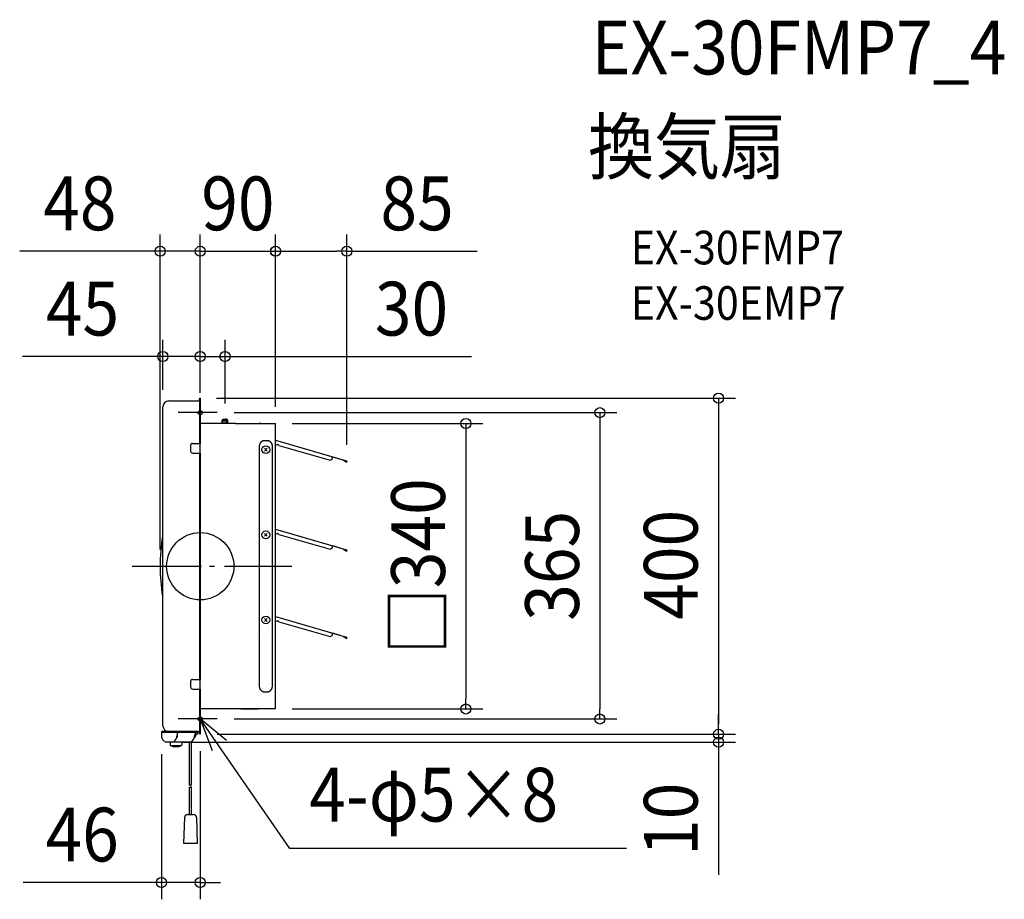
# Model space of a CAD drawing. Extents: x -215 to 958, y -396 to 651.
import ezdxf
from ezdxf.enums import TextEntityAlignment as Align

# ---------------------------------------------------------------- set-up
doc = ezdxf.new("R2010")
doc.units = 0
doc.header["$LTSCALE"] = 20
doc.header["$PDMODE"] = 3
doc.header["$PDSIZE"] = -2
doc.linetypes.add('DASHDOT', pattern=[5.5, 4, -0.6, 0.3, -0.6])
doc.layers.get('DEFPOINTS').update_dxf_attribs({"linetype": 'CONTINUOUS'})
for name, color, linetype in [('ARRANGE', 1, 'CONTINUOUS'), ('BASIS', 6, 'DASHDOT'), ('DETAIL', 5, 'CONTINUOUS'), ('ETC', 61, 'CONTINUOUS'), ('FIX', 11, 'CONTINUOUS'), ('NOTE', 4, 'CONTINUOUS'), ('SIZE', 30, 'CONTINUOUS')]:
    doc.layers.add(name, color=color, linetype=linetype)
doc.styles.get("Standard").update_dxf_attribs({"font": 'SIMPLEX.shx', "width": 0.9, "height": 64, "bigfont": 'BIGFONT.shx'})

msp = doc.modelspace()

# ---------------------------------------------------------------- linework, layer by layer
at = {"layer": 'ARRANGE', "color": 1, "linetype": 'CONTINUOUS'}
msp.add_circle((0, 0), 40, dxfattribs=at)
msp.add_point((0, 0), dxfattribs=at)
at = {"layer": 'BASIS', "color": 6, "linetype": 'DASHDOT'}
msp.add_line((-81.1, 0), (109.9, 0), dxfattribs=at)
at = {"layer": 'DEFPOINTS', "color": 30, "linetype": 'CONTINUOUS'}
for p in [(0, 374.9), (89.6, 374.9), (174.5, 374.9), (0, 249.6), (29.5, 249.6), (-0.7, 200), (0, 200), (0, 200), (-44.5, 189.8), (0, 186.5), (0, 186.5), (20.2, 182.8), (29.5, 173.7), (89.6, 169.9), (89.6, 169.9), (89.8, 169.9), (174.5, 124.6), (-47.8, 0), (89.6, -169.9), (316.4, -169.9), (20.2, -181.8), (476, -181.8), (-46.3, -203.8), (-40.5, -209.5), (0, -200), (0, -200), (0, -200), (617.3, -200), (617.3, -209.5), (0, -376.4)]:
    msp.add_point(p, dxfattribs=at)
at = {"layer": 'DETAIL', "color": 5, "linetype": 'CONTINUOUS'}
for p, q in [((0, 200), (-0.7, 200)), ((-0.7, 146.2), (-0.7, 200)), ((0, 200), (0, 146.2)), ((-44.5, -189.8), (-44.5, 189.8)), ((-37.6, 196.7), (-3, 196.7)), ((0, -182), (0, 181)), ((0, 169.5), (0, 168.8)), ((41.9, 169.9), (0.5, 169.9)), ((27.2, 174.9), (26.1, 173.7)), ((26.1, 169.9), (26.1, 173.7)), ((26.1, 173.7), (29.5, 173.7)), ((27.2, 169.9), (27.2, 174.9)), ((27.2, 174.9), (29.5, 174.9)), ((31.8, 174.9), (29.5, 174.9)), ((29.5, 169.9), (29.5, 173.7)), ((33, 173.7), (29.5, 173.7)), ((31.8, 174.9), (33, 173.7)), ((31.8, 169.9), (31.8, 174.9)), ((33, 169.9), (33, 173.7)), ((41.9, 169.9), (89.6, 169.9)), ((48.4, 169.9), (63.9, 169.9)), ((48.4, 169.9), (63.9, 169.9)), ((72.1, 169.9), (70.3, 169.9)), ((72.1, 169.9), (70.3, 169.9)), ((89.6, -169.9), (89.6, 169.9)), ((-11.5, 143.9), (-11.5, 137)), ((-9.2, 146.2), (0, 146.2)), ((0, -149.6), (0, 141.7)), ((70.4, 143.8), (70.3, 143.7)), ((70.3, 143.7), (70.3, 143.6)), ((70.3, 143.6), (70.3, 143.6)), ((70.3, 143.6), (70.3, 143.5)), ((70.3, 143.5), (70.3, 143.5)), ((70.3, 143.5), (70.3, 143.5)), ((70.3, 143.5), (70.3, 143.4)), ((70.3, 143.4), (70.3, 143.3)), ((70.3, 143.3), (70.3, 143.3)), ((70.3, 143.3), (70.3, 143.2)), ((70.3, 143.2), (70.3, 143.1)), ((70.3, 143.1), (70.3, 143.1)), ((70.3, 143.1), (70.3, 143)), ((70.3, 143), (70.3, 142.9)), ((70.3, 142.9), (70.3, -143.5)), ((70.5, 144.4), (70.4, 144.3)), ((70.4, 144.3), (70.4, 144.3)), ((70.4, 144.3), (70.4, 144.3)), ((70.4, 144.3), (70.4, 144.2)), ((70.4, 144.2), (70.4, 144.2)), ((70.4, 144.2), (70.4, 144.1)), ((70.4, 144.1), (70.4, 144)), ((70.4, 144), (70.4, 144)), ((70.4, 144), (70.4, 143.9)), ((70.4, 143.9), (70.4, 143.8)), ((70.4, 143.8), (70.4, 143.8)), ((70.6, 144.8), (70.5, 144.7)), ((70.5, 144.7), (70.5, 144.7)), ((70.5, 144.7), (70.5, 144.6)), ((70.5, 144.6), (70.5, 144.5)), ((70.5, 144.5), (70.5, 144.5)), ((70.5, 144.5), (70.5, 144.4)), ((70.7, 145.1), (70.6, 145)), ((70.6, 145), (70.6, 145)), ((70.6, 145), (70.6, 144.9)), ((70.6, 144.9), (70.6, 144.8)), ((70.6, 144.8), (70.6, 144.8)), ((70.6, 144.8), (70.6, 144.8)), ((70.8, 145.4), (70.7, 145.3)), ((70.7, 145.3), (70.7, 145.3)), ((70.7, 145.3), (70.7, 145.3)), ((70.7, 145.3), (70.7, 145.2)), ((70.7, 145.2), (70.7, 145.2)), ((70.7, 145.2), (70.7, 145.1)), ((70.9, 145.6), (70.8, 145.6)), ((70.8, 145.6), (70.8, 145.5)), ((70.8, 145.5), (70.8, 145.5)), ((70.8, 145.5), (70.8, 145.4)), ((71, 145.9), (70.9, 145.8)), ((70.9, 145.8), (70.9, 145.8)), ((70.9, 145.8), (70.9, 145.7)), ((70.9, 145.7), (70.9, 145.6)), ((70.9, 145.6), (70.9, 145.6)), ((71.1, 146.1), (71, 146)), ((71, 146), (71, 145.9)), ((71, 145.9), (71, 145.9)), ((71, 145.9), (71, 145.9)), ((71.2, 146.2), (71.1, 146.2)), ((71.1, 146.2), (71.1, 146.1)), ((71.1, 146.1), (71.1, 146.1)), ((71.3, 146.4), (71.2, 146.3)), ((71.2, 146.3), (71.2, 146.2)), ((71.2, 146.2), (71.2, 146.2)), ((71.4, 146.6), (71.3, 146.5)), ((71.3, 146.5), (71.3, 146.5)), ((71.3, 146.5), (71.3, 146.5)), ((71.3, 146.5), (71.3, 146.4)), ((71.3, 146.4), (71.3, 146.4)), ((71.5, 146.7), (71.4, 146.7)), ((71.4, 146.7), (71.4, 146.7)), ((71.4, 146.7), (71.4, 146.6)), ((71.6, 146.9), (71.5, 146.8)), ((71.5, 146.8), (71.5, 146.8)), ((71.5, 146.8), (71.5, 146.7)), ((71.7, 147), (71.6, 146.9)), ((71.6, 146.9), (71.6, 146.9)), ((71.6, 146.9), (71.6, 146.9)), ((71.8, 147.1), (71.7, 147.1)), ((71.7, 147.1), (71.7, 147.1)), ((71.7, 147.1), (71.7, 147)), ((71.9, 147.2), (71.8, 147.2)), ((71.8, 147.2), (71.8, 147.2)), ((71.8, 147.2), (71.8, 147.1)), ((72, 147.4), (71.9, 147.3)), ((71.9, 147.3), (71.9, 147.3)), ((71.9, 147.3), (71.9, 147.2)), ((72.1, 147.5), (72, 147.4)), ((72, 147.4), (72, 147.4)), ((72, 147.4), (72, 147.4)), ((72.2, 147.5), (72.1, 147.5)), ((72.3, 147.7), (72.2, 147.6)), ((72.2, 147.6), (72.2, 147.5)), ((72.2, 147.5), (72.2, 147.5)), ((72.4, 147.8), (72.3, 147.7)), ((72.3, 147.7), (72.3, 147.7)), ((72.3, 147.7), (72.3, 147.7)), ((72.5, 147.8), (72.4, 147.8)), ((72.4, 147.8), (72.4, 147.8)), ((72.6, 147.9), (72.5, 147.9)), ((72.5, 147.9), (72.5, 147.9)), ((72.5, 147.9), (72.5, 147.8)), ((72.7, 148), (72.6, 148)), ((72.6, 148), (72.6, 148)), ((72.6, 148), (72.6, 147.9)), ((72.8, 148.1), (72.7, 148)), ((72.9, 148.2), (72.8, 148.1)), ((72.8, 148.1), (72.8, 148.1)), ((72.8, 148.1), (72.8, 148.1)), ((73, 148.2), (72.9, 148.2)), ((72.9, 148.2), (72.9, 148.2)), ((73.1, 148.3), (73, 148.3)), ((73, 148.3), (73, 148.3)), ((73, 148.3), (73, 148.2)), ((73.2, 148.4), (73.1, 148.3)), ((73.3, 148.5), (73.2, 148.4)), ((73.2, 148.4), (73.2, 148.4)), ((73.2, 148.4), (73.2, 148.4)), ((73.4, 148.5), (73.3, 148.5)), ((73.3, 148.5), (73.3, 148.5)), ((73.5, 148.5), (73.4, 148.5)), ((73.6, 148.6), (73.5, 148.6)), ((73.5, 148.6), (73.5, 148.5)), ((73.5, 148.5), (73.5, 148.5)), ((73.7, 148.7), (73.6, 148.6)), ((73.6, 148.6), (73.6, 148.6)), ((73.8, 148.7), (73.7, 148.7)), ((73.9, 148.8), (73.8, 148.7)), ((73.8, 148.7), (73.8, 148.7)), ((73.8, 148.7), (73.8, 148.7)), ((74, 148.8), (73.9, 148.8)), ((73.9, 148.8), (73.9, 148.8)), ((74.1, 148.8), (74, 148.8)), ((74.2, 148.9), (74.1, 148.9)), ((74.1, 148.9), (74.1, 148.8)), ((74.1, 148.8), (74.1, 148.8)), ((74.3, 148.9), (74.2, 148.9)), ((74.2, 148.9), (74.2, 148.9)), ((74.4, 149), (74.3, 148.9)), ((74.5, 149), (74.4, 149)), ((74.4, 149), (74.4, 149)), ((74.6, 149.1), (74.5, 149)), ((74.5, 149), (74.5, 149)), ((74.5, 149), (74.5, 149)), ((74.7, 149.1), (74.6, 149.1)), ((74.8, 149.1), (74.7, 149.1)), ((74.7, 149.1), (74.7, 149.1)), ((74.9, 149.1), (74.8, 149.1)), ((75, 149.2), (74.9, 149.2)), ((74.9, 149.2), (74.9, 149.1)), ((74.9, 149.1), (74.9, 149.1)), ((75.1, 149.2), (75, 149.2)), ((75, 149.2), (75, 149.2)), ((75.2, 149.2), (75.1, 149.2)), ((75.3, 149.2), (75.2, 149.2)), ((75.2, 149.2), (75.2, 149.2)), ((75.4, 149.3), (75.3, 149.2)), ((75.5, 149.3), (75.4, 149.3)), ((75.4, 149.3), (75.4, 149.3)), ((75.6, 149.3), (75.5, 149.3)), ((75.5, 149.3), (75.5, 149.3)), ((75.5, 149.3), (75.5, 149.3)), ((75.7, 149.3), (75.6, 149.3)), ((75.8, 149.3), (75.7, 149.3)), ((75.7, 149.3), (75.7, 149.3)), ((75.9, 149.3), (75.8, 149.3)), ((76, 149.4), (75.9, 149.3)), ((75.9, 149.3), (75.9, 149.3)), ((76.1, 149.4), (76, 149.4)), ((76.2, 149.4), (76.1, 149.4)), ((76.1, 149.4), (76.1, 149.4)), ((76.3, 149.4), (76.2, 149.4)), ((76.2, 149.4), (76.2, 149.4)), ((76.2, 149.4), (76.2, 149.4)), ((76.4, 149.4), (76.3, 149.4)), ((76.5, 149.4), (76.4, 149.4)), ((76.4, 149.4), (76.4, 149.4)), ((76.6, 149.4), (76.5, 149.4)), ((76.7, 149.4), (76.6, 149.4)), ((76.6, 149.4), (76.6, 149.4)), ((76.8, 149.4), (76.7, 149.4)), ((79.4, 149.4), (76.8, 149.4)), ((79.5, 149.4), (79.4, 149.4)), ((79.6, 149.4), (79.5, 149.4)), ((79.7, 149.4), (79.6, 149.4)), ((79.6, 149.4), (79.6, 149.4)), ((79.8, 149.4), (79.7, 149.4)), ((79.9, 149.4), (79.8, 149.4)), ((79.8, 149.4), (79.8, 149.4)), ((80, 149.4), (79.9, 149.4)), ((80.1, 149.4), (80, 149.4)), ((80, 149.4), (80, 149.4)), ((80.2, 149.4), (80.1, 149.4)), ((80.3, 149.4), (80.2, 149.4)), ((80.2, 149.4), (80.2, 149.4)), ((80.4, 149.3), (80.3, 149.4)), ((80.5, 149.3), (80.4, 149.3)), ((80.4, 149.3), (80.4, 149.3)), ((80.4, 149.3), (80.4, 149.3)), ((80.6, 149.3), (80.5, 149.3)), ((80.5, 149.3), (80.5, 149.3)), ((80.7, 149.3), (80.6, 149.3)), ((80.8, 149.3), (80.7, 149.3)), ((80.7, 149.3), (80.7, 149.3)), ((80.9, 149.3), (80.8, 149.3)), ((81, 149.2), (80.9, 149.3)), ((80.9, 149.3), (80.9, 149.3)), ((81.1, 149.2), (81, 149.2)), ((81, 149.2), (81, 149.2)), ((81, 149.2), (81, 149.2)), ((81.2, 149.2), (81.1, 149.2)), ((81.3, 149.2), (81.2, 149.2)), ((81.2, 149.2), (81.2, 149.2)), ((81.4, 149.1), (81.3, 149.2)), ((81.5, 149.1), (81.4, 149.1)), ((81.4, 149.1), (81.4, 149.1)), ((81.6, 149.1), (81.5, 149.1)), ((81.5, 149.1), (81.5, 149.1)), ((81.5, 149.1), (81.5, 149.1)), ((81.7, 149), (81.6, 149.1)), ((81.8, 149), (81.7, 149)), ((81.7, 149), (81.7, 149)), ((81.9, 149), (81.8, 149)), ((81.9, 148.9), (81.9, 149)), ((81.9, 149), (81.9, 149)), ((82, 148.9), (81.9, 148.9)), ((82.1, 148.9), (82, 148.9)), ((82, 148.9), (82, 148.9)), ((82.2, 148.8), (82.1, 148.9)), ((82.3, 148.8), (82.2, 148.8)), ((82.2, 148.8), (82.2, 148.8)), ((82.4, 148.7), (82.3, 148.8)), ((82.3, 148.8), (82.3, 148.8)), ((82.3, 148.8), (82.3, 148.8)), ((82.5, 148.7), (82.4, 148.7)), ((82.6, 148.7), (82.5, 148.7)), ((82.5, 148.7), (82.5, 148.7)), ((82.6, 148.6), (82.6, 148.7)), ((82.7, 148.6), (82.6, 148.6)), ((82.6, 148.6), (82.6, 148.6)), ((82.8, 148.5), (82.7, 148.6)), ((82.9, 148.5), (82.8, 148.5)), ((82.8, 148.5), (82.8, 148.5)), ((82.8, 148.5), (82.8, 148.5)), ((83, 148.4), (82.9, 148.5)), ((82.9, 148.5), (82.9, 148.5)), ((83.1, 148.4), (83, 148.4)), ((83.1, 148.3), (83.1, 148.4)), ((83.1, 148.4), (83.1, 148.4)), ((83.2, 148.3), (83.1, 148.3)), ((83.3, 148.2), (83.2, 148.3)), ((83.2, 148.3), (83.2, 148.3)), ((83.4, 148.1), (83.3, 148.2)), ((83.3, 148.2), (83.3, 148.2)), ((83.3, 148.2), (83.3, 148.2)), ((83.5, 148.1), (83.4, 148.1)), ((83.5, 148), (83.5, 148.1)), ((83.5, 148.1), (83.5, 148.1)), ((83.6, 148), (83.5, 148)), ((83.7, 147.9), (83.6, 148)), ((83.6, 148), (83.6, 148)), ((83.8, 147.8), (83.7, 147.9)), ((83.7, 147.9), (83.7, 147.9)), ((83.7, 147.9), (83.7, 147.9)), ((83.9, 147.7), (83.8, 147.8)), ((83.8, 147.8), (83.8, 147.8)), ((83.8, 147.8), (83.8, 147.8)), ((84, 147.7), (83.9, 147.7)), ((84, 147.6), (84, 147.7)), ((84, 147.7), (84, 147.7)), ((84.1, 147.5), (84, 147.6)), ((84.2, 147.4), (84.1, 147.5)), ((84.1, 147.5), (84.1, 147.5)), ((84.1, 147.5), (84.1, 147.5)), ((84.3, 147.3), (84.2, 147.4)), ((84.2, 147.4), (84.2, 147.4)), ((84.2, 147.4), (84.2, 147.4)), ((84.4, 147.2), (84.3, 147.3)), ((84.3, 147.3), (84.3, 147.3)), ((84.5, 147.1), (84.4, 147.2)), ((84.4, 147.2), (84.4, 147.2)), ((84.4, 147.2), (84.4, 147.2)), ((84.6, 147), (84.5, 147.1)), ((84.5, 147.1), (84.5, 147.1)), ((84.5, 147.1), (84.5, 147.1)), ((84.6, 146.9), (84.6, 147)), ((84.7, 146.9), (84.6, 146.9)), ((84.6, 146.9), (84.6, 146.9)), ((84.7, 146.8), (84.7, 146.9)), ((84.8, 146.7), (84.7, 146.8)), ((84.7, 146.8), (84.7, 146.8)), ((84.9, 146.6), (84.8, 146.7)), ((84.8, 146.7), (84.8, 146.7)), ((84.8, 146.7), (84.8, 146.7)), ((84.9, 146.5), (84.9, 146.6)), ((85, 146.4), (84.9, 146.5)), ((84.9, 146.5), (84.9, 146.5)), ((84.9, 146.5), (84.9, 146.5)), ((85, 146.3), (85, 146.4)), ((85, 146.4), (85, 146.4)), ((85.1, 146.2), (85, 146.3)), ((85.2, 146.1), (85.1, 146.2)), ((85.1, 146.2), (85.1, 146.2)), ((85.1, 146.2), (85.1, 146.2)), ((85.2, 146), (85.2, 146.1)), ((85.2, 146.1), (85.2, 146.1)), ((85.2, 145.9), (85.2, 146)), ((85.3, 145.9), (85.2, 145.9)), ((85.2, 145.9), (85.2, 145.9)), ((85.3, 145.8), (85.3, 145.9)), ((85.3, 145.7), (85.3, 145.8)), ((85.3, 145.8), (85.3, 145.8)), ((85.4, 145.6), (85.3, 145.7)), ((85.4, 145.5), (85.4, 145.6)), ((85.4, 145.6), (85.4, 145.6)), ((85.4, 145.6), (85.4, 145.6)), ((85.5, 145.4), (85.4, 145.5)), ((85.4, 145.5), (85.4, 145.5)), ((85.5, 145.3), (85.5, 145.4)), ((85.6, 145.2), (85.5, 145.3)), ((85.5, 145.3), (85.5, 145.3)), ((85.5, 145.3), (85.5, 145.3)), ((85.6, 145.1), (85.6, 145.2)), ((85.6, 145.2), (85.6, 145.2)), ((85.6, 145), (85.6, 145.1)), ((85.6, 144.9), (85.6, 145)), ((85.6, 145), (85.6, 145)), ((85.7, 144.8), (85.6, 144.9)), ((85.7, 144.7), (85.7, 144.8)), ((85.7, 144.8), (85.7, 144.8)), ((85.7, 144.8), (85.7, 144.8)), ((85.7, 144.6), (85.7, 144.7)), ((85.7, 144.7), (85.7, 144.7)), ((85.8, 144.5), (85.7, 144.6)), ((85.8, 144.4), (85.8, 144.5)), ((85.8, 144.5), (85.8, 144.5)), ((85.8, 144.3), (85.8, 144.4)), ((85.8, 144.2), (85.8, 144.3)), ((85.8, 144.3), (85.8, 144.3)), ((85.8, 144.3), (85.8, 144.3)), ((85.8, 144.1), (85.8, 144.2)), ((85.8, 144.2), (85.8, 144.2)), ((85.9, 144), (85.8, 144.1)), ((85.9, 143.9), (85.9, 144)), ((85.9, 144), (85.9, 144)), ((85.9, 143.8), (85.9, 143.9)), ((85.9, 143.7), (85.9, 143.8)), ((85.9, 143.8), (85.9, 143.8)), ((85.9, 143.6), (85.9, 143.7)), ((85.9, 143.5), (85.9, 143.6)), ((85.9, 143.6), (85.9, 143.6)), ((85.9, 143.4), (85.9, 143.5)), ((85.9, 143.5), (85.9, 143.5)), ((85.9, 143.5), (85.9, 143.5)), ((85.9, 143.3), (85.9, 143.4)), ((85.9, 143.2), (85.9, 143.3)), ((85.9, 143.3), (85.9, 143.3)), ((85.9, 143.1), (85.9, 143.2)), ((85.9, 143), (85.9, 143.1)), ((85.9, 143.1), (85.9, 143.1)), ((85.9, 142.9), (85.9, 143)), ((85.9, -142.9), (85.9, 142.9)), ((89.6, 150.1), (174.2, 125.3)), ((89.6, 144.8), (91.2, 144.4)), ((93.6, 144.3), (92, 144.8)), ((93.4, 143.7), (93.6, 144.3)), ((93.4, 143.7), (154.6, 126.1)), ((-9.2, 134.7), (0, 134.7)), ((-0.7, -134.7), (-0.7, 134.7)), ((0, 134.7), (0, -134.7)), ((76.4, 140.5), (79.8, 137)), ((79.8, 140.5), (76.4, 137)), ((157.1, 127.4), (158, 130.3)), ((174.1, 125.1), (157.9, 130)), ((154.6, 126.1), (157.1, 127.4)), ((170.7, 125.8), (170.8, 126.1)), ((173.6, 124), (170.7, 125.8)), ((170.8, 126.1), (173.8, 124.2)), ((174.1, 125.1), (174.2, 125.3)), ((174.2, 124.4), (174.3, 124.7)), ((174.5, 124.6), (174.4, 124.3)), ((-45, 35.6), (-45, -35.6)), ((76.4, 39.1), (79.8, 35.7)), ((79.8, 39.1), (76.4, 35.7)), ((89.6, 44.1), (174.2, 19.4)), ((89.6, 38.9), (91.2, 38.4)), ((93.6, 38.3), (92, 38.8)), ((93.4, 37.8), (93.6, 38.3)), ((93.4, 37.8), (154.6, 20.2)), ((157.1, 21.5), (158, 24.3)), ((174.1, 19.1), (157.9, 24.1)), ((154.6, 20.2), (157.1, 21.5)), ((170.7, 19.9), (170.8, 20.1)), ((173.6, 18.1), (170.7, 19.9)), ((170.8, 20.1), (173.8, 18.3)), ((174.1, 19.1), (174.2, 19.4)), ((174.2, 18.5), (174.3, 18.8)), ((174.5, 18.7), (174.4, 18.4)), ((76.4, -62.2), (79.8, -65.6)), ((79.8, -62.2), (76.4, -65.6)), ((89.6, -59.8), (174.2, -84.5)), ((89.6, -65), (91.2, -65.5)), ((93.6, -65.6), (92, -65.1)), ((93.4, -66.2), (93.6, -65.6)), ((93.4, -66.2), (154.6, -83.8)), ((68.6, -79.5), (68.7, -79.5)), ((157.1, -82.4), (158, -79.6)), ((174.1, -84.8), (157.9, -79.8)), ((154.6, -83.8), (157.1, -82.4)), ((170.7, -84), (170.8, -83.8)), ((173.6, -85.8), (170.7, -84)), ((170.8, -83.8), (173.8, -85.6)), ((174.1, -84.8), (174.2, -84.5)), ((174.2, -85.5), (174.3, -85.1)), ((174.5, -85.2), (174.4, -85.5)), ((70.3, -112.1), (70.3, -142.9)), ((-11.5, -137), (-11.5, -143.9)), ((-9.2, -134.7), (0, -134.7)), ((-9.2, -146.2), (0, -146.2)), ((-0.7, -200), (-0.7, -146.2)), ((0, -146.2), (0, -200)), ((70.3, -142.9), (70.3, -143)), ((70.3, -143), (70.3, -143.1)), ((70.3, -143.1), (70.3, -143.1)), ((70.3, -143.1), (70.3, -143.2)), ((70.3, -143.2), (70.3, -143.3)), ((70.3, -143.3), (70.3, -143.3)), ((70.3, -143.3), (70.3, -143.4)), ((70.3, -143.4), (70.3, -143.5)), ((70.3, -143.5), (70.3, -143.5)), ((70.3, -143.5), (70.3, -143.5)), ((70.3, -143.5), (70.3, -143.6)), ((70.3, -143.6), (70.3, -143.6)), ((70.3, -143.6), (70.3, -143.7)), ((70.3, -143.7), (70.4, -143.8)), ((70.4, -143.8), (70.4, -143.8)), ((70.4, -143.8), (70.4, -143.9)), ((70.4, -143.9), (70.4, -144)), ((70.4, -144), (70.4, -144)), ((70.4, -144), (70.4, -144.1)), ((70.4, -144.1), (70.4, -144.2)), ((70.4, -144.2), (70.4, -144.2)), ((70.4, -144.2), (70.4, -144.3)), ((70.4, -144.3), (70.4, -144.3)), ((70.4, -144.3), (70.4, -144.3)), ((70.4, -144.3), (70.5, -144.4)), ((70.5, -144.4), (70.5, -144.5)), ((70.5, -144.5), (70.5, -144.5)), ((70.5, -144.5), (70.5, -144.6)), ((70.5, -144.6), (70.5, -144.7)), ((70.5, -144.7), (70.5, -144.7)), ((70.5, -144.7), (70.6, -144.8)), ((70.6, -144.8), (70.6, -144.8)), ((70.6, -144.8), (70.6, -144.8)), ((70.6, -144.8), (70.6, -144.9)), ((70.6, -144.9), (70.6, -145)), ((70.6, -145), (70.6, -145)), ((70.6, -145), (70.7, -145.1)), ((70.7, -145.1), (70.7, -145.2)), ((70.7, -145.2), (70.7, -145.2)), ((70.7, -145.2), (70.7, -145.3)), ((70.7, -145.3), (70.7, -145.3)), ((70.7, -145.3), (70.7, -145.3)), ((70.7, -145.3), (70.8, -145.4)), ((70.8, -145.4), (70.8, -145.5)), ((70.8, -145.5), (70.8, -145.5)), ((70.8, -145.5), (70.8, -145.6)), ((70.8, -145.6), (70.9, -145.6)), ((70.9, -145.6), (70.9, -145.6)), ((70.9, -145.6), (70.9, -145.7)), ((70.9, -145.7), (70.9, -145.8)), ((70.9, -145.8), (70.9, -145.8)), ((70.9, -145.8), (71, -145.9)), ((71, -145.9), (71, -145.9)), ((71, -145.9), (71, -145.9)), ((71, -145.9), (71, -146)), ((71, -146), (71.1, -146.1)), ((71.1, -146.1), (71.1, -146.1)), ((71.1, -146.1), (71.1, -146.2)), ((71.1, -146.2), (71.2, -146.2)), ((71.2, -146.2), (71.2, -146.2)), ((71.2, -146.2), (71.2, -146.3)), ((71.2, -146.3), (71.3, -146.4)), ((71.3, -146.4), (71.3, -146.4)), ((71.3, -146.4), (71.3, -146.5)), ((71.3, -146.5), (71.3, -146.5)), ((71.3, -146.5), (71.3, -146.5)), ((71.3, -146.5), (71.4, -146.6)), ((71.4, -146.6), (71.4, -146.7)), ((71.4, -146.7), (71.4, -146.7)), ((71.4, -146.7), (71.5, -146.7)), ((71.5, -146.7), (71.5, -146.8)), ((71.5, -146.8), (71.5, -146.8)), ((71.5, -146.8), (71.6, -146.9)), ((71.6, -146.9), (71.6, -146.9)), ((71.6, -146.9), (71.6, -146.9)), ((71.6, -146.9), (71.7, -147)), ((71.7, -147), (71.7, -147.1)), ((71.7, -147.1), (71.7, -147.1)), ((71.7, -147.1), (71.8, -147.1)), ((71.8, -147.1), (71.8, -147.2)), ((71.8, -147.2), (71.8, -147.2)), ((71.8, -147.2), (71.9, -147.2)), ((71.9, -147.2), (71.9, -147.3)), ((71.9, -147.3), (71.9, -147.3)), ((71.9, -147.3), (72, -147.4)), ((72, -147.4), (72, -147.4)), ((72, -147.4), (72, -147.4)), ((72, -147.4), (72.1, -147.5)), ((72.1, -147.5), (72.2, -147.5)), ((72.2, -147.5), (72.2, -147.5)), ((72.2, -147.5), (72.2, -147.6)), ((72.2, -147.6), (72.3, -147.7)), ((72.3, -147.7), (72.3, -147.7)), ((72.3, -147.7), (72.3, -147.7)), ((72.3, -147.7), (72.4, -147.8)), ((72.4, -147.8), (72.4, -147.8)), ((72.4, -147.8), (72.5, -147.8)), ((72.5, -147.8), (72.5, -147.9)), ((72.5, -147.9), (72.5, -147.9)), ((72.5, -147.9), (72.6, -147.9)), ((72.6, -147.9), (72.6, -148)), ((72.6, -148), (72.6, -148)), ((72.6, -148), (72.7, -148)), ((72.7, -148), (72.8, -148.1)), ((72.8, -148.1), (72.8, -148.1)), ((72.8, -148.1), (72.8, -148.1)), ((72.8, -148.1), (72.9, -148.2)), ((72.9, -148.2), (72.9, -148.2)), ((72.9, -148.2), (73, -148.2)), ((73, -148.2), (73, -148.3)), ((73, -148.3), (73, -148.3)), ((73, -148.3), (73.1, -148.3)), ((73.1, -148.3), (73.2, -148.4)), ((73.2, -148.4), (73.2, -148.4)), ((73.2, -148.4), (73.2, -148.4)), ((73.2, -148.4), (73.3, -148.5)), ((73.3, -148.5), (73.3, -148.5)), ((73.3, -148.5), (73.4, -148.5)), ((73.4, -148.5), (73.5, -148.5)), ((73.5, -148.5), (73.5, -148.5)), ((73.5, -148.5), (73.5, -148.6)), ((73.5, -148.6), (73.6, -148.6)), ((73.6, -148.6), (73.6, -148.6)), ((73.6, -148.6), (73.7, -148.7)), ((73.7, -148.7), (73.8, -148.7)), ((73.8, -148.7), (73.8, -148.7)), ((73.8, -148.7), (73.8, -148.7)), ((73.8, -148.7), (73.9, -148.8)), ((73.9, -148.8), (73.9, -148.8)), ((73.9, -148.8), (74, -148.8)), ((74, -148.8), (74.1, -148.8)), ((74.1, -148.8), (74.1, -148.8)), ((74.1, -148.8), (74.1, -148.9)), ((74.1, -148.9), (74.2, -148.9)), ((74.2, -148.9), (74.2, -148.9)), ((74.2, -148.9), (74.3, -148.9)), ((74.3, -148.9), (74.4, -149)), ((74.4, -149), (74.4, -149)), ((74.4, -149), (74.5, -149)), ((74.5, -149), (74.5, -149)), ((74.5, -149), (74.5, -149)), ((74.5, -149), (74.6, -149.1)), ((74.6, -149.1), (74.7, -149.1)), ((74.7, -149.1), (74.7, -149.1)), ((74.7, -149.1), (74.8, -149.1)), ((74.8, -149.1), (74.9, -149.1)), ((74.9, -149.1), (74.9, -149.1)), ((74.9, -149.1), (74.9, -149.2)), ((74.9, -149.2), (75, -149.2)), ((75, -149.2), (75, -149.2)), ((75, -149.2), (75.1, -149.2)), ((75.1, -149.2), (75.2, -149.2)), ((75.2, -149.2), (75.2, -149.2)), ((75.2, -149.2), (75.3, -149.2)), ((75.3, -149.2), (75.4, -149.3)), ((75.4, -149.3), (75.4, -149.3)), ((75.4, -149.3), (75.5, -149.3)), ((75.5, -149.3), (75.5, -149.3)), ((75.5, -149.3), (75.5, -149.3)), ((75.5, -149.3), (75.6, -149.3)), ((75.6, -149.3), (75.7, -149.3)), ((75.7, -149.3), (75.7, -149.3)), ((75.7, -149.3), (75.8, -149.3)), ((75.8, -149.3), (75.9, -149.3)), ((75.9, -149.3), (75.9, -149.3)), ((75.9, -149.3), (76, -149.4)), ((76, -149.4), (76.1, -149.4)), ((76.1, -149.4), (76.1, -149.4)), ((76.1, -149.4), (76.2, -149.4)), ((76.2, -149.4), (76.2, -149.4)), ((76.2, -149.4), (76.2, -149.4)), ((76.2, -149.4), (76.3, -149.4)), ((76.3, -149.4), (76.4, -149.4)), ((76.4, -149.4), (76.4, -149.4)), ((76.4, -149.4), (76.5, -149.4)), ((76.5, -149.4), (76.6, -149.4)), ((76.6, -149.4), (76.6, -149.4)), ((76.6, -149.4), (76.7, -149.4)), ((76.7, -149.4), (76.8, -149.4)), ((76.8, -149.4), (79.4, -149.4)), ((79.4, -149.4), (79.5, -149.4)), ((79.5, -149.4), (79.6, -149.4)), ((79.6, -149.4), (79.6, -149.4)), ((79.6, -149.4), (79.7, -149.4)), ((79.7, -149.4), (79.8, -149.4)), ((79.8, -149.4), (79.8, -149.4)), ((79.8, -149.4), (79.9, -149.4)), ((79.9, -149.4), (80, -149.4)), ((80, -149.4), (80, -149.4)), ((80, -149.4), (80.1, -149.4)), ((80.1, -149.4), (80.2, -149.4)), ((80.2, -149.4), (80.2, -149.4)), ((80.2, -149.4), (80.3, -149.4)), ((80.3, -149.4), (80.4, -149.3)), ((80.4, -149.3), (80.4, -149.3)), ((80.4, -149.3), (80.4, -149.3)), ((80.4, -149.3), (80.5, -149.3)), ((80.5, -149.3), (80.5, -149.3)), ((80.5, -149.3), (80.6, -149.3)), ((80.6, -149.3), (80.7, -149.3)), ((80.7, -149.3), (80.7, -149.3)), ((80.7, -149.3), (80.8, -149.3)), ((80.8, -149.3), (80.9, -149.3)), ((80.9, -149.3), (81, -149.2)), ((80.9, -149.3), (80.9, -149.3)), ((81, -149.2), (81, -149.2)), ((81, -149.2), (81, -149.2)), ((81, -149.2), (81.1, -149.2)), ((81.1, -149.2), (81.2, -149.2)), ((81.2, -149.2), (81.2, -149.2)), ((81.2, -149.2), (81.3, -149.2)), ((81.3, -149.2), (81.4, -149.1)), ((81.4, -149.1), (81.4, -149.1)), ((81.4, -149.1), (81.5, -149.1)), ((81.5, -149.1), (81.5, -149.1)), ((81.5, -149.1), (81.5, -149.1)), ((81.5, -149.1), (81.6, -149.1)), ((81.6, -149.1), (81.7, -149)), ((81.7, -149), (81.7, -149)), ((81.7, -149), (81.8, -149)), ((81.8, -149), (81.9, -149)), ((81.9, -149), (81.9, -148.9)), ((81.9, -148.9), (82, -148.9)), ((81.9, -149), (81.9, -149)), ((82, -148.9), (82, -148.9)), ((82, -148.9), (82.1, -148.9)), ((82.1, -148.9), (82.2, -148.8)), ((82.2, -148.8), (82.2, -148.8)), ((82.2, -148.8), (82.3, -148.8)), ((82.3, -148.8), (82.4, -148.7)), ((82.3, -148.8), (82.3, -148.8)), ((82.3, -148.8), (82.3, -148.8)), ((82.4, -148.7), (82.5, -148.7)), ((82.5, -148.7), (82.5, -148.7)), ((82.5, -148.7), (82.6, -148.7)), ((82.6, -148.7), (82.6, -148.6)), ((82.6, -148.6), (82.6, -148.6)), ((82.6, -148.6), (82.7, -148.6)), ((82.7, -148.6), (82.8, -148.5)), ((82.8, -148.5), (82.8, -148.5)), ((82.8, -148.5), (82.8, -148.5)), ((82.8, -148.5), (82.9, -148.5)), ((82.9, -148.5), (83, -148.4)), ((82.9, -148.5), (82.9, -148.5)), ((83, -148.4), (83.1, -148.4)), ((83.1, -148.4), (83.1, -148.3)), ((83.1, -148.3), (83.2, -148.3)), ((83.1, -148.4), (83.1, -148.4)), ((83.2, -148.3), (83.3, -148.2)), ((83.2, -148.3), (83.2, -148.3)), ((83.3, -148.2), (83.4, -148.1)), ((83.3, -148.2), (83.3, -148.2)), ((83.3, -148.2), (83.3, -148.2)), ((83.4, -148.1), (83.5, -148.1)), ((83.5, -148.1), (83.5, -148)), ((83.5, -148), (83.6, -148)), ((83.5, -148.1), (83.5, -148.1)), ((83.6, -148), (83.7, -147.9)), ((83.6, -148), (83.6, -148)), ((83.7, -147.9), (83.8, -147.8)), ((83.7, -147.9), (83.7, -147.9)), ((83.7, -147.9), (83.7, -147.9)), ((83.8, -147.8), (83.9, -147.7)), ((83.8, -147.8), (83.8, -147.8)), ((83.8, -147.8), (83.8, -147.8)), ((83.9, -147.7), (84, -147.7)), ((84, -147.6), (84.1, -147.5)), ((84, -147.7), (84, -147.6)), ((84, -147.7), (84, -147.7)), ((84.1, -147.5), (84.2, -147.4)), ((84.1, -147.5), (84.1, -147.5)), ((84.1, -147.5), (84.1, -147.5)), ((84.2, -147.4), (84.3, -147.3)), ((84.2, -147.4), (84.2, -147.4)), ((84.2, -147.4), (84.2, -147.4)), ((84.3, -147.3), (84.4, -147.2)), ((84.3, -147.3), (84.3, -147.3)), ((84.4, -147.2), (84.5, -147.1)), ((84.4, -147.2), (84.4, -147.2)), ((84.4, -147.2), (84.4, -147.2)), ((84.5, -147.1), (84.6, -147)), ((84.5, -147.1), (84.5, -147.1)), ((84.5, -147.1), (84.5, -147.1)), ((84.6, -147), (84.6, -146.9)), ((84.6, -146.9), (84.6, -146.9)), ((84.6, -146.9), (84.7, -146.9)), ((84.7, -146.8), (84.8, -146.7)), ((84.7, -146.9), (84.7, -146.8)), ((84.7, -146.8), (84.7, -146.8)), ((84.8, -146.7), (84.9, -146.6)), ((84.8, -146.7), (84.8, -146.7)), ((84.8, -146.7), (84.8, -146.7)), ((84.9, -146.5), (85, -146.4)), ((84.9, -146.6), (84.9, -146.5)), ((84.9, -146.5), (84.9, -146.5)), ((84.9, -146.5), (84.9, -146.5)), ((85, -146.3), (85.1, -146.2)), ((85, -146.4), (85, -146.3)), ((85, -146.4), (85, -146.4)), ((85.1, -146.2), (85.2, -146.1)), ((85.1, -146.2), (85.1, -146.2)), ((85.1, -146.2), (85.1, -146.2)), ((85.2, -146), (85.2, -145.9)), ((85.2, -145.9), (85.2, -145.9)), ((85.2, -145.9), (85.3, -145.9)), ((85.2, -146.1), (85.2, -146)), ((85.2, -146.1), (85.2, -146.1)), ((85.3, -145.7), (85.4, -145.6)), ((85.3, -145.8), (85.3, -145.7)), ((85.3, -145.9), (85.3, -145.8)), ((85.3, -145.8), (85.3, -145.8)), ((85.4, -145.5), (85.5, -145.4)), ((85.4, -145.6), (85.4, -145.5)), ((85.4, -145.5), (85.4, -145.5)), ((85.4, -145.6), (85.4, -145.6)), ((85.4, -145.6), (85.4, -145.6)), ((85.5, -145.3), (85.6, -145.2)), ((85.5, -145.4), (85.5, -145.3)), ((85.5, -145.3), (85.5, -145.3)), ((85.5, -145.3), (85.5, -145.3)), ((85.6, -144.9), (85.7, -144.8)), ((85.6, -145), (85.6, -144.9)), ((85.6, -145.1), (85.6, -145)), ((85.6, -145), (85.6, -145)), ((85.6, -145.2), (85.6, -145.1)), ((85.6, -145.2), (85.6, -145.2)), ((85.7, -144.6), (85.8, -144.5)), ((85.7, -144.7), (85.7, -144.6)), ((85.7, -144.8), (85.7, -144.7)), ((85.7, -144.7), (85.7, -144.7)), ((85.7, -144.8), (85.7, -144.8)), ((85.7, -144.8), (85.7, -144.8)), ((85.8, -144.1), (85.9, -144)), ((85.8, -144.2), (85.8, -144.1)), ((85.8, -144.3), (85.8, -144.2)), ((85.8, -144.2), (85.8, -144.2)), ((85.8, -144.4), (85.8, -144.3)), ((85.8, -144.3), (85.8, -144.3)), ((85.8, -144.3), (85.8, -144.3)), ((85.8, -144.5), (85.8, -144.4)), ((85.8, -144.5), (85.8, -144.5)), ((85.9, -143), (85.9, -142.9)), ((85.9, -143.1), (85.9, -143)), ((85.9, -143.2), (85.9, -143.1)), ((85.9, -143.1), (85.9, -143.1)), ((85.9, -143.3), (85.9, -143.2)), ((85.9, -143.4), (85.9, -143.3)), ((85.9, -143.3), (85.9, -143.3)), ((85.9, -143.5), (85.9, -143.4)), ((85.9, -143.6), (85.9, -143.5)), ((85.9, -143.5), (85.9, -143.5)), ((85.9, -143.5), (85.9, -143.5)), ((85.9, -143.7), (85.9, -143.6)), ((85.9, -143.6), (85.9, -143.6)), ((85.9, -143.8), (85.9, -143.7)), ((85.9, -143.9), (85.9, -143.8)), ((85.9, -143.8), (85.9, -143.8)), ((85.9, -144), (85.9, -143.9)), ((85.9, -144), (85.9, -144)), ((41.9, -169.9), (0.5, -169.9)), ((70.3, -169.9), (41.9, -169.9)), ((48.4, -169.9), (69.5, -169.9)), ((89.6, -169.9), (70.3, -169.9)), ((-46.3, -196.7), (-46.3, -203.8)), ((-3, -196.7), (-46.3, -196.7)), ((-46.3, -197.4), (-3, -197.4)), ((-34.8, -196.7), (-34.1, -196.7)), ((-10.1, -196.7), (-8.8, -196.7)), ((-3, -199.7), (-3, -196.7)), ((-12.2, -209.5), (-40.5, -209.5)), ((-35.9, -209.5), (-35.9, -212.8)), ((-27.4, -199.7), (-27.4, -203.8)), ((-22.1, -209.5), (-22.1, -212.8)), ((-12.7, -260.4), (-12.7, -209.5)), ((-10.4, -260.4), (-10.4, -209.2)), ((-6.4, -199.7), (-6.4, -203.8)), ((-3, -199.7), (-4.4, -199.7)), ((0, -200), (-0.7, -200)), ((-35.9, -213.2), (-22.1, -213.2)), ((-12.7, -295.5), (-12.7, -262.8)), ((-10.4, -295.5), (-10.4, -262.8)), ((-19.6, -330), (-18.5, -298.8)), ((-15.1, -295.5), (-7.9, -295.5)), ((-4.5, -298.8), (-3.5, -330)), ((-3.5, -330), (-19.6, -330))]:
    msp.add_line(p, q, dxfattribs=at)
for centre in [(78.1, 138.8), (78.1, 37.4), (78.1, -63.9)]:
    msp.add_circle(centre, 4.61, dxfattribs=at)
for centre, radius, start, end in [((-37.6, 189.8), 6.91, 90, 180), ((-3, 199), 2.3, 270, 355.5), ((0.5, 170.4), 0.518, 180, 270), ((-9.2, 143.9), 2.3, 90, 180), ((91.3, 144.6), 0.3, 253, 343), ((91.9, 144.5), 0.3, 73, 163), ((-9.2, 137), 2.3, 180, 270), ((173.9, 124.5), 0.539, 238.5669, 343), ((173.9, 124.5), 0.27, 238.5669, 343), ((174, 124.8), 0.27, 343, 73), ((174, 124.8), 0.539, 343, 73), ((182.5, 0), 230.3, 171.0992, 188.9008), ((-41.6, 35.1), 3.45, 148.9687, 171.0992), ((91.3, 38.7), 0.3, 253, 343), ((91.9, 38.6), 0.3, 73, 163), ((173.9, 18.6), 0.539, 238.5669, 343), ((173.9, 18.6), 0.27, 238.5669, 343), ((174, 18.9), 0.27, 343, 73), ((174, 18.9), 0.539, 343, 73), ((-41.6, -35.1), 3.45, 188.9008, 211.0313), ((91.3, -65.2), 0.3, 253, 343), ((91.9, -65.4), 0.3, 73, 163), ((173.9, -85.4), 0.539, 238.5669, 343), ((173.9, -85.4), 0.27, 238.5669, 343), ((174, -85), 0.27, 343, 73), ((174, -85), 0.539, 343, 73), ((-9.2, -137), 2.3, 90, 180), ((-9.2, -143.9), 2.3, 180, 270), ((0.5, -170.4), 0.518, 90, 180), ((-37.6, -189.8), 6.91, 180, 270), ((-25.1, -199.7), 2.3, 90, 180), ((-4.1, -199.7), 2.3, 90, 180), ((-3, -199), 2.3, 4.5, 90), ((-37.3, -201.1), 8.99, 177.6459, 248.9988), ((-36.4, -201.1), 8.99, 291.0012, 2.3541), ((-15.4, -201.1), 8.99, 291.0012, 2.3541), ((1.6, -205.2), 8.17, 137.1427, 171.3846), ((-35.4, -212.8), 0.576, 180, 245.088), ((-29, -199.2), 15.6, 245.088, 294.912), ((-22.7, -212.8), 0.576, 294.912, 0), ((-12.1, -259.4), 1.15, 240, 300), ((-12.1, -261.8), 1.15, 240, 300), ((-10.9, -261.4), 1.15, 60, 120), ((-10.9, -263.8), 1.15, 60, 120), ((-15.1, -298.9), 3.45, 90, 178.0908), ((-7.9, -298.9), 3.45, 1.9092, 90)]:
    msp.add_arc(centre, radius, start, end, dxfattribs=at)
at = {"layer": 'FIX', "color": 11, "linetype": 'CONTINUOUS'}
for centre in [(0, 182.8), (0, -181.8)]:
    msp.add_circle(centre, 2.52, dxfattribs=at)
at = {"layer": 'NOTE', "color": 4, "linetype": 'CONTINUOUS'}
for p, q in [((0, 198.4), (0, 159.6)), ((20.2, 182.8), (-26.2, 182.8)), ((0, -158.6), (0, -197.4)), ((20.2, -181.8), (-26.2, -181.8)), ((31.1, -207.4), (0, -181.8)), ((0, -181.8), (14.1, -219.5)), ((106.8, -336.1), (0, -181.8)), ((507.7, -336.1), (106.8, -336.1))]:
    msp.add_line(p, q, dxfattribs=at)
at = {"layer": 'SIZE', "color": 30, "linetype": 'CONTINUOUS'}
for p, q in [((-47.8, 20), (-47.8, 394.9)), ((0, 220), (0, 394.9)), ((0, 206.5), (0, 394.9)), ((89.6, 189.9), (89.6, 394.9)), ((89.8, 189.9), (89.8, 394.9)), ((174.5, 144.6), (174.5, 394.9)), ((-59.8, 374.9), (-215, 374.9)), ((-47.8, 374.9), (-59.8, 374.9)), ((0, 374.9), (-47.8, 374.9)), ((-12, 374.9), (-24, 374.9)), ((0, 374.9), (-12, 374.9)), ((0, 374.9), (12, 374.9)), ((0, 374.9), (89.6, 374.9)), ((12, 374.9), (24, 374.9)), ((89.6, 374.9), (101.6, 374.9)), ((89.8, 374.9), (101.8, 374.9)), ((101.6, 374.9), (113.6, 374.9)), ((101.8, 374.9), (162.5, 374.9)), ((174.5, 374.9), (162.5, 374.9)), ((174.5, 374.9), (329.8, 374.9)), ((-44.5, 209.8), (-44.5, 269.6)), ((0, 220), (0, 269.6)), ((0, 206.5), (0, 269.6)), ((29.5, 193.7), (29.5, 269.6)), ((-56.5, 249.6), (-211.8, 249.6)), ((-44.5, 249.6), (-56.5, 249.6)), ((0, 249.6), (-44.5, 249.6)), ((-12, 249.6), (-24, 249.6)), ((0, 249.6), (-12, 249.6)), ((0, 249.6), (12, 249.6)), ((0, 249.6), (29.5, 249.6)), ((12, 249.6), (24, 249.6)), ((29.5, 249.6), (41.5, 249.6)), ((41.5, 249.6), (323.2, 249.6)), ((19.3, 200), (637.3, 200)), ((617.3, 200), (617.3, 188)), ((617.3, 188), (617.3, -188)), ((40.2, 182.8), (496, 182.8)), ((476, 182.8), (476, 170.8)), ((109.6, 169.9), (336.4, 169.9)), ((316.4, 169.9), (316.4, 157.9)), ((476, 170.8), (476, -169.8)), ((316.4, 157.9), (316.4, -157.9)), ((316.4, -169.9), (316.4, -157.9)), ((109.6, -169.9), (336.4, -169.9)), ((476, -181.8), (476, -169.8)), ((40.2, -181.8), (496, -181.8)), ((617.3, -188), (617.3, -176)), ((617.3, -200), (617.3, -188)), ((617.3, -200), (617.3, -188)), ((-20.5, -209.5), (637.3, -209.5)), ((20, -200), (637.3, -200)), ((20, -200), (637.3, -200)), ((617.3, -200), (617.3, -209.5)), ((617.3, -209.5), (617.3, -221.5)), ((0, -220), (0, -396.4)), ((617.3, -221.5), (617.3, -367.3)), ((-46.3, -223.8), (-46.3, -396.4)), ((-58.3, -376.4), (-210.8, -376.4)), ((-46.3, -376.4), (-58.3, -376.4)), ((0, -376.4), (-46.3, -376.4)), ((0, -376.4), (12, -376.4)), ((12, -376.4), (24, -376.4))]:
    msp.add_line(p, q, dxfattribs=at)
for centre in [(-47.8, 374.9), (0, 374.9), (0, 374.9), (89.6, 374.9), (89.8, 374.9), (174.5, 374.9), (-44.5, 249.6), (0, 249.6), (0, 249.6), (29.5, 249.6), (617.3, 200), (476, 182.8), (316.4, 169.9), (316.4, -169.9), (476, -181.8), (617.3, -200), (617.3, -200), (617.3, -209.5), (-46.3, -376.4), (0, -376.4)]:
    msp.add_circle(centre, 6, dxfattribs=at)

# ---------------------------------------------------------------- texts
at = {"layer": 'ETC', "color": 61, "linetype": 'CONTINUOUS', "width": 0.9}
for s, height, p in [('EX-30FMP7_4', 64, (466.1, 585.4)), ('換気扇', 64, (461.9, 467.4)), ('EX-30FMP7', 40, (512.6, 359.3)), ('EX-30EMP7', 40, (512.6, 293.3))]:
    msp.add_text(s, height=height, dxfattribs=at).set_placement(p)
at = {"layer": 'NOTE', "color": 4, "linetype": 'CONTINUOUS', "width": 0.9}
msp.add_text('4-φ5×8', height=64, dxfattribs=at).set_placement((129.8, -303.9))
at = {"layer": 'SIZE', "color": 30, "linetype": 'CONTINUOUS', "width": 0.9}
for s, p in [('48', (-143.4, 399.9)), ('90', (44.8, 399.9)), ('85', (258.2, 399.9)), ('45', (-140.2, 274.6)), ('30', (251.6, 274.6)), ('46', (-140.6, -351.4))]:
    msp.add_text(s, height=64, dxfattribs=at).set_placement(p, align=Align.CENTER)
for s, p in [('□340', (291.4, 0)), ('365', (451, 0.5)), ('400', (592.3, 1.7)), ('10', (592.3, -301.2))]:
    msp.add_text(s, height=64, rotation=90, dxfattribs=at).set_placement(p, align=Align.CENTER)

doc.saveas('drawing.dxf')
